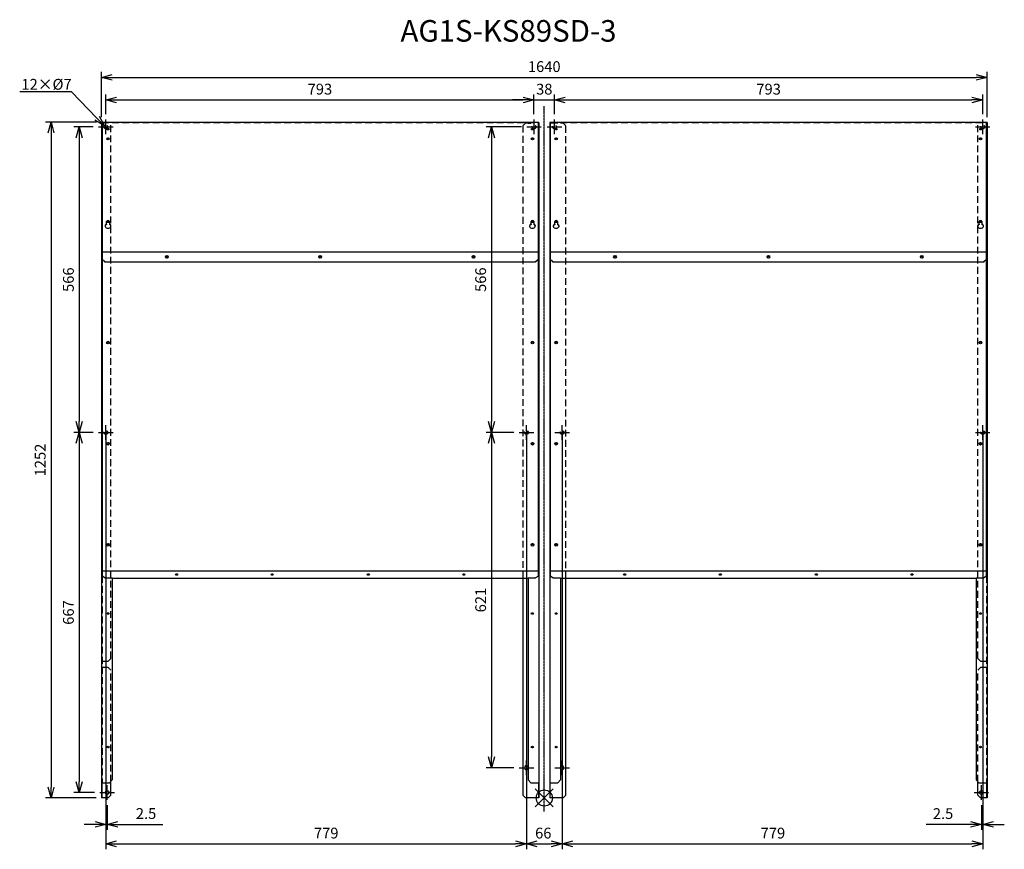
# Model space of a CAD drawing. Extents: x 7038 to 8862, y -808 to 728.
import ezdxf
from ezdxf import colors
from ezdxf.entities.mleader import LeaderData, LeaderLine
from ezdxf.math import Vec2, Vec3

# ---------------------------------------------------------------- set-up
doc = ezdxf.new("R2010")
doc.units = 0
doc.linetypes.add('DASHDOT', pattern=[5.5, 4, -0.6, 0.3, -0.6])
doc.linetypes.add('HIDDEN', pattern=[0.375, 0.25, -0.125])
doc.layers.get('0').update_dxf_attribs({"linetype": 'CONTINUOUS'})
doc.layers.get('Defpoints').update_dxf_attribs({"linetype": 'CONTINUOUS'})
for name, color, linetype in [('ARRANGE', 1, 'CONTINUOUS'), ('BASIS', 6, 'DASHDOT'), ('ETC', 61, 'CONTINUOUS'), ('NOTE', 4, 'CONTINUOUS'), ('OUTLINE', 3, 'CONTINUOUS'), ('SIZE', 30, 'CONTINUOUS')]:
    doc.layers.add(name, color=color, linetype=linetype)
doc.styles.get("Standard").update_dxf_attribs({"font": 'romans.shx', "bigfont": 'extfont.shx'})
doc.dimstyles.get("Standard").update_dxf_attribs({"dimscale": 0, "dimtxt": 2, "dimasz": 2, "dimexe": 1, "dimexo": 1, "dimgap": 1, "dimtad": 1, "dimdec": 0, "dimdsep": 46, "dimtxsty": 'STANDARD', "dimblk1": 'OPEN30', "dimblk2": 'OPEN30', "dimsah": 1, "dimcen": 2.5, "dimadec": 0, "dimazin": 0, "dimtfac": 1, "dimtdec": 0, "dimtmove": 0, "dimatfit": 3, "dimldrblk": 'OPEN30', "dimfxl": 1, "dimtolj": 1, "dimarcsym": 0})

# ---------------------------------------------------------------- blocks, each defined once
blk = doc.blocks.new('_OPEN30')
at = {"color": 0, "linetype": 'ByBlock'}
for p, q in [((-1, 0.268), (0, 0)), ((0, 0), (-1, -0.268)), ((0, 0), (-1, 0))]:
    blk.add_line(p, q, dxfattribs=at)
blk = doc.blocks.new('*D32')
at = {"layer": 'Defpoints', "color": 0}
for p in [(7197.7, -22.7), (7976.7, -22.7), (7976.7, -798.3)]:
    blk.add_point(p, dxfattribs=at)
at = {"layer": 'SIZE', "color": 0, "lineweight": -2}
for p, q in [((7197.7, -32.7), (7197.7, -808.3)), ((7976.7, -32.7), (7976.7, -808.3)), ((7217.7, -798.3), (7956.7, -798.3))]:
    blk.add_line(p, q, dxfattribs=at)
at = {"layer": 'SIZE', "color": 0, "lineweight": -2, "xscale": 20, "yscale": 20, "zscale": 20, "rotation": 180}
blk.add_blockref('_OPEN30', (7197.7, -798.3), dxfattribs=at)
at = {"layer": 'SIZE', "color": 0, "lineweight": -2, "xscale": 20, "yscale": 20, "zscale": 20}
blk.add_blockref('_OPEN30', (7976.7, -798.3), dxfattribs=at)
at = {"layer": 'SIZE', "color": 0, "insert": (7605.9, -778.3), "char_height": 20, "attachment_point": 5}
blk.add_mtext('\\A1;779', dxfattribs=at)
blk = doc.blocks.new('*D33')
at = {"layer": 'Defpoints', "color": 0}
for p in [(7990.7, 579.7), (7197.7, 543.3), (7990.7, 543.3)]:
    blk.add_point(p, dxfattribs=at)
at = {"layer": 'SIZE', "color": 0, "lineweight": -2}
for p, q in [((7197.7, 553.3), (7197.7, 589.7)), ((7990.7, 553.3), (7990.7, 589.7)), ((7217.7, 579.7), (7970.7, 579.7))]:
    blk.add_line(p, q, dxfattribs=at)
at = {"layer": 'SIZE', "color": 0, "lineweight": -2, "xscale": 20, "yscale": 20, "zscale": 20, "rotation": 180}
blk.add_blockref('_OPEN30', (7197.7, 579.7), dxfattribs=at)
at = {"layer": 'SIZE', "color": 0, "lineweight": -2, "xscale": 20, "yscale": 20, "zscale": 20}
blk.add_blockref('_OPEN30', (7990.7, 579.7), dxfattribs=at)
at = {"layer": 'SIZE', "color": 0, "insert": (7594.2, 599.7), "char_height": 20, "attachment_point": 5}
blk.add_mtext('\\A1;793', dxfattribs=at)
blk = doc.blocks.new('*D37')
at = {"layer": 'Defpoints', "color": 0}
for p in [(7976.7, -22.7), (8042.7, -22.7), (8042.7, -798.3)]:
    blk.add_point(p, dxfattribs=at)
at = {"layer": 'SIZE', "color": 0, "lineweight": -2}
for p, q in [((7976.7, -32.7), (7976.7, -808.3)), ((8042.7, -32.7), (8042.7, -808.3)), ((7996.7, -798.3), (8022.7, -798.3))]:
    blk.add_line(p, q, dxfattribs=at)
at = {"layer": 'SIZE', "color": 0, "lineweight": -2, "xscale": 20, "yscale": 20, "zscale": 20, "rotation": 180}
blk.add_blockref('_OPEN30', (7976.7, -798.3), dxfattribs=at)
at = {"layer": 'SIZE', "color": 0, "lineweight": -2, "xscale": 20, "yscale": 20, "zscale": 20}
blk.add_blockref('_OPEN30', (8042.7, -798.3), dxfattribs=at)
at = {"layer": 'SIZE', "color": 0, "insert": (8007.9, -778.3), "char_height": 20, "attachment_point": 5}
blk.add_mtext('\\A1;66', dxfattribs=at)
blk = doc.blocks.new('*D38')
at = {"layer": 'Defpoints', "color": 0}
for p in [(8042.7, -22.7), (8821.7, -22.7), (8821.7, -798.3)]:
    blk.add_point(p, dxfattribs=at)
at = {"layer": 'SIZE', "color": 0, "lineweight": -2}
for p, q in [((8042.7, -32.7), (8042.7, -808.3)), ((8821.7, -32.7), (8821.7, -808.3)), ((8062.7, -798.3), (8801.7, -798.3))]:
    blk.add_line(p, q, dxfattribs=at)
at = {"layer": 'SIZE', "color": 0, "lineweight": -2, "xscale": 20, "yscale": 20, "zscale": 20, "rotation": 180}
blk.add_blockref('_OPEN30', (8042.7, -798.3), dxfattribs=at)
at = {"layer": 'SIZE', "color": 0, "lineweight": -2, "xscale": 20, "yscale": 20, "zscale": 20}
blk.add_blockref('_OPEN30', (8821.7, -798.3), dxfattribs=at)
at = {"layer": 'SIZE', "color": 0, "insert": (8433.2, -778.3), "char_height": 20, "attachment_point": 5}
blk.add_mtext('\\A1;779', dxfattribs=at)
blk = doc.blocks.new('*D39')
at = {"layer": 'Defpoints', "color": 0}
for p in [(8028.7, 579.7), (7990.7, 543.3), (8028.7, 543.3)]:
    blk.add_point(p, dxfattribs=at)
at = {"layer": 'SIZE', "color": 0, "lineweight": -2}
for p, q in [((7990.7, 553.3), (7990.7, 589.7)), ((8028.7, 553.3), (8028.7, 589.7)), ((7970.7, 579.7), (7950.7, 579.7)), ((7990.7, 579.7), (8028.7, 579.7)), ((8048.7, 579.7), (8068.7, 579.7))]:
    blk.add_line(p, q, dxfattribs=at)
at = {"layer": 'SIZE', "color": 0, "lineweight": -2, "xscale": 20, "yscale": 20, "zscale": 20}
blk.add_blockref('_OPEN30', (7990.7, 579.7), dxfattribs=at)
at = {"layer": 'SIZE', "color": 0, "lineweight": -2, "xscale": 20, "yscale": 20, "zscale": 20, "rotation": 180}
blk.add_blockref('_OPEN30', (8028.7, 579.7), dxfattribs=at)
at = {"layer": 'SIZE', "color": 0, "insert": (8009.7, 599.7), "char_height": 20, "attachment_point": 5}
blk.add_mtext('\\A1;38', dxfattribs=at)
blk = doc.blocks.new('*D40')
at = {"layer": 'Defpoints', "color": 0}
for p in [(8821.7, 579.7), (8028.7, 543.3), (8821.7, 543.3)]:
    blk.add_point(p, dxfattribs=at)
at = {"layer": 'SIZE', "color": 0, "lineweight": -2}
for p, q in [((8028.7, 553.3), (8028.7, 589.7)), ((8821.7, 553.3), (8821.7, 589.7)), ((8048.7, 579.7), (8801.7, 579.7))]:
    blk.add_line(p, q, dxfattribs=at)
at = {"layer": 'SIZE', "color": 0, "lineweight": -2, "xscale": 20, "yscale": 20, "zscale": 20, "rotation": 180}
blk.add_blockref('_OPEN30', (8028.7, 579.7), dxfattribs=at)
at = {"layer": 'SIZE', "color": 0, "lineweight": -2, "xscale": 20, "yscale": 20, "zscale": 20}
blk.add_blockref('_OPEN30', (8821.7, 579.7), dxfattribs=at)
at = {"layer": 'SIZE', "color": 0, "insert": (8425.2, 599.7), "char_height": 20, "attachment_point": 5}
blk.add_mtext('\\A1;793', dxfattribs=at)
blk = doc.blocks.new('*D41')
at = {"layer": 'Defpoints', "color": 0}
for p in [(8829.7, 621.5), (7189.7, 537.8), (8829.7, 537.8)]:
    blk.add_point(p, dxfattribs=at)
at = {"layer": 'SIZE', "color": 0, "lineweight": -2}
for p, q in [((7189.7, 547.8), (7189.7, 631.5)), ((7209.7, 621.5), (8809.7, 621.5)), ((8829.7, 547.8), (8829.7, 631.5))]:
    blk.add_line(p, q, dxfattribs=at)
at = {"layer": 'SIZE', "color": 0, "lineweight": -2, "xscale": 20, "yscale": 20, "zscale": 20, "rotation": 180}
blk.add_blockref('_OPEN30', (7189.7, 621.5), dxfattribs=at)
at = {"layer": 'SIZE', "color": 0, "lineweight": -2, "xscale": 20, "yscale": 20, "zscale": 20}
blk.add_blockref('_OPEN30', (8829.7, 621.5), dxfattribs=at)
at = {"layer": 'SIZE', "color": 0, "insert": (8009.7, 641.5), "char_height": 20, "attachment_point": 5}
blk.add_mtext('\\A1;1640', dxfattribs=at)
blk = doc.blocks.new('*D42')
at = {"layer": 'Defpoints', "color": 0}
for p in [(7184.2, 529.8), (7148.4, -36.2), (7184.2, -36.2)]:
    blk.add_point(p, dxfattribs=at)
at = {"layer": 'SIZE', "color": 0, "lineweight": -2}
for p, q in [((7174.2, 529.8), (7138.4, 529.8)), ((7148.4, 509.8), (7148.4, -16.2)), ((7174.2, -36.2), (7138.4, -36.2))]:
    blk.add_line(p, q, dxfattribs=at)
at = {"layer": 'SIZE', "color": 0, "lineweight": -2, "xscale": 20, "yscale": 20, "zscale": 20}
for p, rotation in [((7148.4, 529.8), 90), ((7148.4, -36.2), 270)]:
    blk.add_blockref('_OPEN30', p, dxfattribs=dict(at, rotation=rotation))
at = {"layer": 'SIZE', "color": 0, "insert": (7128.4, 246.8), "char_height": 20, "attachment_point": 5, "rotation": 90}
blk.add_mtext('\\A1;566', dxfattribs=at)
blk = doc.blocks.new('*D43')
at = {"layer": 'Defpoints', "color": 0}
for p in [(7184.2, -36.2), (7148.4, -703.2), (7186.7, -703.2)]:
    blk.add_point(p, dxfattribs=at)
at = {"layer": 'SIZE', "color": 0, "lineweight": -2}
for p, q in [((7174.2, -36.2), (7138.4, -36.2)), ((7148.4, -56.2), (7148.4, -683.2)), ((7176.7, -703.2), (7138.4, -703.2))]:
    blk.add_line(p, q, dxfattribs=at)
at = {"layer": 'SIZE', "color": 0, "lineweight": -2, "xscale": 20, "yscale": 20, "zscale": 20}
for p, rotation in [((7148.4, -36.2), 90), ((7148.4, -703.2), 270)]:
    blk.add_blockref('_OPEN30', p, dxfattribs=dict(at, rotation=rotation))
at = {"layer": 'SIZE', "color": 0, "insert": (7128.4, -369.7), "char_height": 20, "attachment_point": 5, "rotation": 90}
blk.add_mtext('\\A1;667', dxfattribs=at)
blk = doc.blocks.new('*D44')
at = {"layer": 'Defpoints', "color": 0}
for p in [(7963.2, -36.2), (7911.9, -657.2), (7963.2, -657.2)]:
    blk.add_point(p, dxfattribs=at)
at = {"layer": 'SIZE', "color": 0, "lineweight": -2}
for p, q in [((7953.2, -36.2), (7901.9, -36.2)), ((7911.9, -56.2), (7911.9, -637.2)), ((7953.2, -657.2), (7901.9, -657.2))]:
    blk.add_line(p, q, dxfattribs=at)
at = {"layer": 'SIZE', "color": 0, "lineweight": -2, "xscale": 20, "yscale": 20, "zscale": 20}
for p, rotation in [((7911.9, -36.2), 90), ((7911.9, -657.2), 270)]:
    blk.add_blockref('_OPEN30', p, dxfattribs=dict(at, rotation=rotation))
at = {"layer": 'SIZE', "color": 0, "insert": (7891.9, -346.7), "char_height": 20, "attachment_point": 5, "rotation": 90}
blk.add_mtext('\\A1;621', dxfattribs=at)
blk = doc.blocks.new('*D45')
at = {"layer": 'Defpoints', "color": 0}
for p in [(7190.7, 538.8), (7096.2, -713.2), (7189.7, -713.2)]:
    blk.add_point(p, dxfattribs=at)
at = {"layer": 'SIZE', "color": 0, "lineweight": -2}
for p, q in [((7180.7, 538.8), (7086.2, 538.8)), ((7096.2, 518.8), (7096.2, -693.2)), ((7179.7, -713.2), (7086.2, -713.2))]:
    blk.add_line(p, q, dxfattribs=at)
at = {"layer": 'SIZE', "color": 0, "lineweight": -2, "xscale": 20, "yscale": 20, "zscale": 20}
for p, rotation in [((7096.2, 538.8), 90), ((7096.2, -713.2), 270)]:
    blk.add_blockref('_OPEN30', p, dxfattribs=dict(at, rotation=rotation))
at = {"layer": 'SIZE', "color": 0, "insert": (7076.2, -87.2), "char_height": 20, "attachment_point": 5, "rotation": 90}
blk.add_mtext('\\A1;1252', dxfattribs=at)
blk = doc.blocks.new('*D46')
at = {"layer": 'Defpoints', "color": 0}
for p in [(7977.3, 529.8), (7911.9, -36.2), (7963.2, -36.2)]:
    blk.add_point(p, dxfattribs=at)
at = {"layer": 'SIZE', "color": 0, "lineweight": -2}
for p, q in [((7967.3, 529.8), (7901.9, 529.8)), ((7911.9, 509.8), (7911.9, -16.2)), ((7953.2, -36.2), (7901.9, -36.2))]:
    blk.add_line(p, q, dxfattribs=at)
at = {"layer": 'SIZE', "color": 0, "lineweight": -2, "xscale": 20, "yscale": 20, "zscale": 20}
for p, rotation in [((7911.9, 529.8), 90), ((7911.9, -36.2), 270)]:
    blk.add_blockref('_OPEN30', p, dxfattribs=dict(at, rotation=rotation))
at = {"layer": 'SIZE', "color": 0, "insert": (7891.9, 246.8), "char_height": 20, "attachment_point": 5, "rotation": 90}
blk.add_mtext('\\A1;566', dxfattribs=at)
blk = doc.blocks.new('*D48')
at = {"layer": 'Defpoints', "color": 0}
for p in [(7197.7, -49.7), (7200.2, -716.7), (7197.7, -762.1)]:
    blk.add_point(p, dxfattribs=at)
at = {"layer": 'SIZE', "color": 0, "lineweight": -2}
for p, q in [((7197.7, -59.7), (7197.7, -772.1)), ((7200.2, -726.7), (7200.2, -772.1)), ((7177.7, -762.1), (7157.7, -762.1)), ((7197.7, -762.1), (7200.2, -762.1)), ((7220.2, -762.1), (7303.2, -762.1))]:
    blk.add_line(p, q, dxfattribs=at)
at = {"layer": 'SIZE', "color": 0, "lineweight": -2, "xscale": 20, "yscale": 20, "zscale": 20}
blk.add_blockref('_OPEN30', (7197.7, -762.1), dxfattribs=at)
at = {"layer": 'SIZE', "color": 0, "lineweight": -2, "xscale": 20, "yscale": 20, "zscale": 20, "rotation": 180}
blk.add_blockref('_OPEN30', (7200.2, -762.1), dxfattribs=at)
at = {"layer": 'SIZE', "color": 0, "insert": (7272.2, -742.1), "char_height": 20, "attachment_point": 5}
blk.add_mtext('\\A1;2.5', dxfattribs=at)
blk = doc.blocks.new('*D49')
at = {"layer": 'Defpoints', "color": 0}
for p in [(8821.7, -49.7), (8819.2, -716.7), (8821.7, -762.2)]:
    blk.add_point(p, dxfattribs=at)
at = {"layer": 'SIZE', "color": 0, "lineweight": -2}
for p, q in [((8821.7, -59.7), (8821.7, -772.2)), ((8819.2, -726.7), (8819.2, -772.2)), ((8799.2, -762.2), (8717.3, -762.2)), ((8821.7, -762.2), (8819.2, -762.2)), ((8841.7, -762.2), (8861.7, -762.2))]:
    blk.add_line(p, q, dxfattribs=at)
at = {"layer": 'SIZE', "color": 0, "lineweight": -2, "xscale": 20, "yscale": 20, "zscale": 20}
blk.add_blockref('_OPEN30', (8819.2, -762.2), dxfattribs=at)
at = {"layer": 'SIZE', "color": 0, "lineweight": -2, "xscale": 20, "yscale": 20, "zscale": 20, "rotation": 180}
blk.add_blockref('_OPEN30', (8821.7, -762.2), dxfattribs=at)
at = {"layer": 'SIZE', "color": 0, "insert": (8748.3, -742.2), "char_height": 20, "attachment_point": 5}
blk.add_mtext('\\A1;2.5', dxfattribs=at)

msp = doc.modelspace()

# ---------------------------------------------------------------- linework, layer by layer
at = {"layer": 'ARRANGE', "color": 1, "linetype": 'Continuous'}
for p, q in [((7993.06, -729.9), (8026.42, -696.53)), ((7993.06, -696.53), (8026.42, -729.9))]:
    msp.add_line(p, q, dxfattribs=at)
at = {"layer": 'ARRANGE'}
msp.add_circle((8009.74, -713.22), 15, dxfattribs=at)
at = {"layer": 'BASIS', "color": 6, "linetype": 'DASHDOT'}
msp.add_line((8009.74, -738.51), (8009.74, 568.07), dxfattribs=at)
at = {"layer": 'NOTE', "ltscale": 50}
for p, q in [((7184.24, 529.78), (7196.24, 529.78)), ((7197.24, 529.78), (7198.24, 529.78)), ((7197.74, 531.28), (7197.74, 543.28)), ((7197.74, 529.28), (7197.74, 530.28)), ((7199.24, 529.78), (7211.24, 529.78)), ((7977.24, 529.78), (7989.24, 529.78)), ((7990.24, 529.78), (7991.24, 529.78)), ((7990.74, 531.28), (7990.74, 543.28)), ((7990.74, 529.28), (7990.74, 530.28)), ((7992.24, 529.78), (8004.24, 529.78)), ((8015.24, 529.78), (8027.24, 529.78)), ((8028.24, 529.78), (8029.24, 529.78)), ((8028.74, 531.28), (8028.74, 543.28)), ((8028.74, 529.28), (8028.74, 530.28)), ((8030.24, 529.78), (8042.24, 529.78)), ((8808.24, 529.78), (8820.24, 529.78)), ((8821.24, 529.78), (8822.24, 529.78)), ((8821.74, 531.28), (8821.74, 543.28)), ((8821.74, 529.28), (8821.74, 530.28)), ((8823.24, 529.78), (8835.24, 529.78)), ((7197.74, 516.28), (7197.74, 528.28)), ((7990.74, 516.28), (7990.74, 528.28)), ((8028.74, 516.28), (8028.74, 528.28)), ((8821.74, 516.28), (8821.74, 528.28)), ((7184.24, -36.22), (7196.24, -36.22)), ((7197.24, -36.22), (7198.24, -36.22)), ((7197.74, -34.72), (7197.74, -22.72)), ((7197.74, -36.72), (7197.74, -35.72)), ((7199.24, -36.22), (7211.24, -36.22)), ((7963.24, -36.22), (7975.24, -36.22)), ((7976.24, -36.22), (7977.24, -36.22)), ((7976.74, -34.72), (7976.74, -22.72)), ((7976.74, -36.72), (7976.74, -35.72)), ((7978.24, -36.22), (7990.24, -36.22)), ((8029.24, -36.22), (8041.24, -36.22)), ((8042.24, -36.22), (8043.24, -36.22)), ((8042.74, -34.72), (8042.74, -22.72)), ((8042.74, -36.72), (8042.74, -35.72)), ((8044.24, -36.22), (8056.24, -36.22)), ((8808.24, -36.22), (8820.24, -36.22)), ((8821.24, -36.22), (8822.24, -36.22)), ((8821.74, -34.72), (8821.74, -22.72)), ((8821.74, -36.72), (8821.74, -35.72)), ((8823.24, -36.22), (8835.24, -36.22)), ((7197.74, -49.72), (7197.74, -37.72)), ((7976.74, -49.72), (7976.74, -37.72)), ((8042.74, -49.72), (8042.74, -37.72)), ((8821.74, -49.72), (8821.74, -37.72)), ((7976.74, -655.72), (7976.74, -643.72)), ((8042.74, -655.72), (8042.74, -643.72)), ((7963.24, -657.22), (7975.24, -657.22)), ((7976.24, -657.22), (7977.24, -657.22)), ((7976.74, -657.72), (7976.74, -656.72)), ((7976.74, -670.72), (7976.74, -658.72)), ((7978.24, -657.22), (7990.24, -657.22)), ((8029.24, -657.22), (8041.24, -657.22)), ((8042.24, -657.22), (8043.24, -657.22)), ((8042.74, -657.72), (8042.74, -656.72)), ((8042.74, -670.72), (8042.74, -658.72)), ((8044.24, -657.22), (8056.24, -657.22)), ((7200.24, -701.72), (7200.24, -689.72)), ((8819.24, -701.72), (8819.24, -689.72)), ((7186.74, -703.22), (7198.74, -703.22)), ((7199.74, -703.22), (7200.74, -703.22)), ((7200.24, -703.72), (7200.24, -702.72)), ((7200.24, -716.72), (7200.24, -704.72)), ((7201.74, -703.22), (7213.74, -703.22)), ((8805.74, -703.22), (8817.74, -703.22)), ((8818.74, -703.22), (8819.74, -703.22)), ((8819.24, -703.72), (8819.24, -702.72)), ((8819.24, -716.72), (8819.24, -704.72)), ((8820.74, -703.22), (8832.74, -703.22))]:
    msp.add_line(p, q, dxfattribs=at)
at = {"layer": 'OUTLINE', "ltscale": 50}
for p, q in [((7189.74, 537.78), (7189.74, 300.31)), ((7190.74, 537.78), (7189.74, 537.78)), ((7190.74, 538.78), (7190.74, 298.52)), ((7190.74, 538.78), (7998.74, 538.78)), ((7998.74, 298.52), (7998.74, 538.78)), ((7999.74, 537.78), (7998.74, 537.78)), ((7999.74, 537.78), (7999.74, 300.31)), ((8019.74, 537.78), (8019.74, 300.31)), ((8020.74, 537.78), (8019.74, 537.78)), ((8020.74, 538.78), (8020.74, 298.52)), ((8020.74, 538.78), (8828.74, 538.78)), ((8828.74, 298.52), (8828.74, 538.78)), ((8829.74, 537.78), (8828.74, 537.78)), ((8829.74, 537.78), (8829.74, 300.31)), ((7200.24, 526.94), (7203.24, 526.94)), ((7200.24, 524.64), (7200.24, 526.94)), ((7203.24, 526.29), (7200.24, 526.29)), ((7203.24, 524.64), (7200.24, 524.64)), ((7203.24, 526.94), (7203.24, 524.64)), ((7986.24, 526.94), (7989.24, 526.94)), ((7986.24, 524.64), (7986.24, 526.94)), ((7989.24, 526.29), (7986.24, 526.29)), ((7989.24, 524.64), (7986.24, 524.64)), ((7989.24, 526.94), (7989.24, 524.64)), ((8030.24, 526.94), (8033.24, 526.94)), ((8030.24, 524.64), (8030.24, 526.94)), ((8033.24, 526.29), (8030.24, 526.29)), ((8033.24, 524.64), (8030.24, 524.64)), ((8033.24, 526.94), (8033.24, 524.64)), ((8816.24, 526.94), (8819.24, 526.94)), ((8816.24, 524.64), (8816.24, 526.94)), ((8819.24, 526.29), (8816.24, 526.29)), ((8819.24, 524.64), (8816.24, 524.64)), ((8819.24, 526.94), (8819.24, 524.64)), ((7199.24, 349.9), (7199.24, 354.58)), ((7199.24, 349.9), (7199.24, 349.26)), ((7204.24, 354.58), (7204.24, 349.9)), ((7204.24, 349.9), (7204.24, 349.26)), ((7985.24, 349.9), (7985.24, 354.58)), ((7985.24, 349.9), (7985.24, 349.26)), ((7990.24, 354.58), (7990.24, 349.9)), ((7990.24, 349.9), (7990.24, 349.26)), ((8029.24, 349.9), (8029.24, 354.58)), ((8029.24, 349.9), (8029.24, 349.26)), ((8034.24, 354.58), (8034.24, 349.9)), ((8034.24, 349.9), (8034.24, 349.26)), ((8815.24, 349.9), (8815.24, 354.58)), ((8815.24, 349.9), (8815.24, 349.26)), ((8820.24, 354.58), (8820.24, 349.9)), ((8820.24, 349.9), (8820.24, 349.26)), ((7189.74, 300.31), (7189.74, -291.62)), ((7190.74, 300.31), (7189.74, 300.31)), ((7190.74, 298.52), (7190.74, 284.31)), ((7190.74, 298.52), (7998.74, 298.52)), ((7999.74, 300.31), (7998.74, 300.31)), ((7998.74, 284.31), (7998.74, 298.52)), ((7999.74, 300.31), (7999.74, -291.62)), ((8020.74, 300.31), (8019.74, 300.31)), ((8019.74, 300.31), (8019.74, -291.62)), ((8020.74, 298.52), (8020.74, 284.31)), ((8020.74, 298.52), (8828.74, 298.52)), ((8829.74, 300.31), (8828.74, 300.31)), ((8828.74, 284.31), (8828.74, 298.52)), ((8829.74, 300.31), (8829.74, -291.62)), ((7190.74, 284.31), (7190.74, 283.96)), ((7195.74, 279.63), (7190.74, 284.31)), ((7190.74, 283.96), (7190.74, -292.21)), ((7195.74, 279.63), (7993.74, 279.63)), ((7195.74, 279.28), (7195.74, 279.63)), ((7998.74, 284.31), (7993.74, 279.63)), ((7993.74, 279.63), (7993.74, 279.28)), ((7998.74, 283.96), (7998.74, 284.31)), ((7998.74, -292.21), (7998.74, 283.96)), ((8020.74, 284.31), (8020.74, 283.96)), ((8025.74, 279.63), (8020.74, 284.31)), ((8020.74, 283.96), (8020.74, -292.21)), ((8025.74, 279.63), (8823.74, 279.63)), ((8025.74, 279.28), (8025.74, 279.63)), ((8828.74, 284.31), (8823.74, 279.63)), ((8823.74, 279.63), (8823.74, 279.28)), ((8828.74, 283.96), (8828.74, 284.31)), ((8828.74, -292.21), (8828.74, 283.96)), ((7189.74, -291.62), (7189.74, -713.22)), ((7190.74, -291.62), (7189.74, -291.62)), ((7999.74, -291.62), (7998.74, -291.62)), ((7999.74, -291.62), (7999.74, -713.22)), ((8019.74, -291.62), (8019.74, -713.22)), ((8020.74, -291.62), (8019.74, -291.62)), ((8829.74, -291.62), (8828.74, -291.62)), ((8829.74, -291.62), (8829.74, -713.22)), ((7190.74, -292.21), (7190.74, -302.11)), ((7190.74, -292.21), (7998.74, -292.21)), ((7195.74, -305.65), (7190.74, -302.11)), ((7195.74, -305.65), (7209.74, -305.65)), ((7209.74, -305.65), (7209.74, -306.36)), ((7209.74, -306.36), (7979.74, -306.36)), ((7209.74, -306.36), (7209.74, -679.92)), ((7969.74, -306.36), (7969.74, -708.22)), ((7979.74, -306.36), (7979.74, -305.65)), ((7979.74, -305.65), (7993.74, -305.65)), ((7979.74, -306.36), (7979.74, -679.92)), ((7998.74, -302.11), (7993.74, -305.65)), ((7998.74, -302.11), (7998.74, -292.21)), ((8020.74, -292.21), (8020.74, -302.11)), ((8020.74, -292.21), (8828.74, -292.21)), ((8025.74, -305.65), (8020.74, -302.11)), ((8025.74, -305.65), (8039.74, -305.65)), ((8039.74, -305.65), (8039.74, -306.36)), ((8039.74, -306.36), (8039.74, -679.92)), ((8039.74, -306.36), (8809.74, -306.36)), ((8049.74, -708.22), (8049.74, -306.36)), ((8809.74, -306.36), (8809.74, -305.65)), ((8809.74, -305.65), (8823.74, -305.65)), ((8809.74, -306.36), (8809.74, -679.92)), ((8828.74, -302.11), (8823.74, -305.65)), ((8828.74, -302.11), (8828.74, -292.21)), ((7190.74, -684.92), (7204.74, -684.92)), ((7190.74, -713.22), (7190.74, -684.92)), ((7209.74, -679.92), (7204.74, -684.92)), ((7206.74, -708.22), (7206.74, -682.92)), ((7984.74, -684.92), (7979.74, -679.92)), ((7984.74, -684.92), (7998.74, -684.92)), ((7998.74, -684.92), (7998.74, -713.22)), ((8020.74, -684.92), (8034.74, -684.92)), ((8020.74, -713.22), (8020.74, -684.92)), ((8039.74, -679.92), (8034.74, -684.92)), ((8814.74, -684.92), (8809.74, -679.92)), ((8812.74, -708.22), (8812.74, -682.92)), ((8814.74, -684.92), (8828.74, -684.92)), ((8828.74, -684.92), (8828.74, -713.22)), ((7206.74, -708.22), (7201.74, -713.22)), ((7974.74, -713.22), (7969.74, -708.22)), ((8049.74, -708.22), (8044.74, -713.22)), ((8817.74, -713.22), (8812.74, -708.22)), ((7190.74, -713.22), (7189.74, -713.22)), ((7201.74, -713.22), (7190.74, -713.22)), ((7998.74, -713.22), (7974.74, -713.22)), ((7999.74, -713.22), (7998.74, -713.22)), ((8020.74, -713.22), (8019.74, -713.22)), ((8044.74, -713.22), (8020.74, -713.22)), ((8828.74, -713.22), (8817.74, -713.22)), ((8829.74, -713.22), (8828.74, -713.22))]:
    msp.add_line(p, q, dxfattribs=at)
at = {"layer": 'OUTLINE', "linetype": 'HIDDEN', "ltscale": 50}
for p, q in [((7190.74, 537.78), (7998.74, 537.78)), ((7206.74, -454.67), (7206.74, 536.78)), ((7969.74, 531.78), (7974.74, 536.78)), ((7969.74, 531.78), (7969.74, -306.36)), ((7979.74, 536.78), (7974.74, 536.78)), ((7979.74, 536.78), (7984.74, 536.78)), ((8035.74, 537.78), (8020.74, 537.78)), ((8020.74, 537.78), (8828.74, 537.78)), ((8034.74, 536.78), (8020.74, 536.78)), ((8044.74, 536.78), (8039.74, 536.78)), ((8044.74, 536.78), (8049.74, 531.78)), ((8049.74, -306.36), (8049.74, 531.78)), ((8812.74, 536.78), (8812.74, 537.78)), ((8812.74, -454.72), (8812.74, 536.78)), ((8828.74, 537.78), (8813.74, 537.78)), ((7190.74, -302.11), (7190.74, -684.92)), ((8828.74, -302.11), (8828.74, -684.92)), ((7206.74, -454.67), (7201.74, -459.67)), ((8817.74, -459.72), (8812.74, -454.72)), ((7190.74, -459.67), (7201.74, -459.67)), ((7201.74, -471.67), (7190.74, -471.67)), ((7201.74, -471.67), (7206.74, -476.67)), ((8812.74, -476.72), (8817.74, -471.72)), ((8817.74, -459.72), (8828.74, -459.72)), ((8828.74, -471.72), (8817.74, -471.72)), ((7206.74, -682.92), (7206.74, -476.67)), ((8812.74, -682.92), (8812.74, -476.72)), ((7189.74, -680.22), (7190.74, -680.22)), ((7189.74, -683.22), (7190.74, -683.22)), ((8829.74, -680.22), (8828.74, -680.22)), ((8829.74, -683.22), (8828.74, -683.22)), ((7189.74, -693.22), (7190.74, -693.22)), ((7189.74, -698.22), (7190.74, -698.22)), ((8829.74, -693.22), (8828.74, -693.22)), ((8829.74, -698.22), (8828.74, -698.22))]:
    msp.add_line(p, q, dxfattribs=at)
for centre in [(7197.74, 529.78), (7990.74, 529.78), (8028.74, 529.78), (8821.74, 529.78), (7197.74, -36.22), (7976.74, -36.22), (8042.74, -36.22), (8821.74, -36.22)]:
    msp.add_circle(centre, 3.5, dxfattribs=at)
at = {"layer": 'OUTLINE', "ltscale": 50}
for centre in [(7200.24, -703.22), (8819.24, -703.22)]:
    msp.add_circle(centre, 3.5, dxfattribs=at)
for centre, start, end in [((7976.74, -657.22), 31.00272, 328.99728), ((8042.74, -657.22), 211.00272, 148.99728)]:
    msp.add_arc(centre, 3.5, start, end, dxfattribs=at)
for centre, major_axis, ratio in [((7201.74, 507.79), (-2.5, 0), 0.7660444), ((7987.74, 507.79), (-2.5, 0), 0.7660444), ((8031.74, 507.79), (-2.5, 0), 0.7660444), ((8817.74, 507.79), (-2.5, 0), 0.7660444), ((7201.74, 353.93), (-2, 0), 0.7660444), ((7987.74, 353.93), (-2, 0), 0.7660444), ((8031.74, 353.93), (-2, 0), 0.7660444), ((8817.74, 353.93), (-2, 0), 0.7660444), ((7310.74, 289), (-2.5, 0), 0.9366722), ((7594.74, 289), (-2.5, 0), 0.9366722), ((7878.74, 289), (-2.5, 0), 0.9366722), ((8140.74, 289), (-2.5, 0), 0.9366722), ((8424.74, 289), (-2.5, 0), 0.9366722), ((8708.74, 289), (-2.5, 0), 0.9366722), ((7201.74, 130.2), (-2.5, 0), 0.9366072), ((7201.74, 129.85), (-2, 0), 0.9366072), ((7987.74, 130.2), (-2.5, 0), 0.9366072), ((7987.74, 129.85), (-2, 0), 0.9366072), ((8031.74, 130.2), (-2.5, 0), 0.9366072), ((8031.74, 129.85), (-2, 0), 0.9366072), ((8817.74, 130.2), (-2.5, 0), 0.9366072), ((8817.74, 129.85), (-2, 0), 0.9366072), ((7201.74, -57.12), (-2.5, 0), 0.9366072), ((7201.74, -57.47), (-2, 0), 0.9366072), ((7987.74, -57.12), (-2.5, 0), 0.9366072), ((7987.74, -57.47), (-2, 0), 0.9366072), ((8031.74, -57.12), (-2.5, 0), 0.9366072), ((8031.74, -57.47), (-2, 0), 0.9366072), ((8817.74, -57.12), (-2.5, 0), 0.9366072), ((8817.74, -57.47), (-2, 0), 0.9366072), ((7201.74, -244.44), (-2.5, 0), 0.9366072), ((7201.74, -244.79), (-2, 0), 0.9366072), ((7987.74, -244.44), (-2.5, 0), 0.9366072), ((7987.74, -244.79), (-2, 0), 0.9366072), ((8031.74, -244.44), (-2.5, 0), 0.9366072), ((8031.74, -244.79), (-2, 0), 0.9366072), ((8817.74, -244.44), (-2.5, 0), 0.9366072), ((8817.74, -244.79), (-2, 0), 0.9366072), ((7328.74, -299.28), (-2, 0), 0.707238), ((7505.74, -299.28), (-2, 0), 0.707238), ((7683.74, -299.28), (-2, 0), 0.707238), ((7860.74, -299.28), (-2, 0), 0.707238), ((8158.74, -299.28), (-2, 0), 0.707238), ((8335.74, -299.28), (-2, 0), 0.707238), ((8513.74, -299.28), (-2, 0), 0.707238), ((8690.74, -299.28), (-2, 0), 0.707238), ((7201.74, -371.52), (-2, 0), 0.7070107), ((7987.74, -371.52), (-2, 0), 0.7070107), ((8031.74, -371.52), (-2, 0), 0.7070107), ((8817.74, -371.52), (-2, 0), 0.7070107), ((7201.74, -618.97), (-2, 0), 0.7070107), ((7987.74, -618.97), (-2, 0), 0.7070107), ((8031.74, -618.97), (-2, 0), 0.7070107), ((8817.74, -618.97), (-2, 0), 0.7070107)]:
    msp.add_ellipse(centre, major_axis=major_axis, ratio=ratio, dxfattribs=at)
for centre, major_axis, ratio, start_param, end_param in [((7201.74, 507.14), (2.5, 0), 0.7660444, 0.1686178, 2.9729748), ((7201.74, 507.14), (-2, 0), 0.7660444, 2.6629368, 6.7618411), ((7201.74, 506.5), (2, 0), 0.7660444, 0.2113447, 2.9302479), ((7987.74, 507.14), (2.5, 0), 0.7660444, 0.1686178, 2.9729748), ((7987.74, 507.14), (-2, 0), 0.7660444, 2.6629368, 6.7618411), ((7987.74, 506.5), (2, 0), 0.7660444, 0.2113447, 2.9302479), ((8031.74, 507.14), (2.5, 0), 0.7660444, 0.1686178, 2.9729748), ((8031.74, 507.14), (-2, 0), 0.7660444, 2.6629368, 6.7618411), ((8031.74, 506.5), (2, 0), 0.7660444, 0.2113447, 2.9302479), ((8817.74, 507.14), (2.5, 0), 0.7660444, 0.1686178, 2.9729748), ((8817.74, 507.14), (-2, 0), 0.7660444, 2.6629368, 6.7618411), ((8817.74, 506.5), (2, 0), 0.7660444, 0.2113447, 2.9302479), ((7201.74, 346.15), (-5.5, 0), 0.7660444, 5.1842508, 10.5237125), ((7201.74, 345.51), (5.5, 0), 0.7660444, 2.0426582, 3.0652367), ((7201.74, 354.58), (-2.5, 0), 0.7660444, 3.1415927, 6.2831853), ((7201.74, 353.93), (2.5, 0), 0.7660444, 0, 3.1415927), ((7201.74, 353.29), (2, 0), 0.7660444, 0.2113447, 2.9302479), ((7201.74, 345.51), (5.5, 0), 0.7660444, 0.076356, 1.0989345), ((7987.74, 346.15), (-5.5, 0), 0.7660444, 5.1842508, 10.5237125), ((7987.74, 345.51), (5.5, 0), 0.7660444, 2.0426582, 3.0652367), ((7987.74, 354.58), (-2.5, 0), 0.7660444, 3.1415927, 6.2831853), ((7987.74, 353.93), (2.5, 0), 0.7660444, 0, 3.1415927), ((7987.74, 353.29), (2, 0), 0.7660444, 0.2113447, 2.9302479), ((7987.74, 345.51), (5.5, 0), 0.7660444, 0.076356, 1.0989345), ((8031.74, 346.15), (-5.5, 0), 0.7660444, 5.1842508, 10.5237125), ((8031.74, 345.51), (5.5, 0), 0.7660444, 2.0426582, 3.0652367), ((8031.74, 354.58), (-2.5, 0), 0.7660444, 3.1415927, 6.2831853), ((8031.74, 353.93), (2.5, 0), 0.7660444, 0, 3.1415927), ((8031.74, 353.29), (2, 0), 0.7660444, 0.2113447, 2.9302479), ((8031.74, 345.51), (5.5, 0), 0.7660444, 0.076356, 1.0989345), ((8817.74, 346.15), (-5.5, 0), 0.7660444, 5.1842508, 10.5237125), ((8817.74, 345.51), (5.5, 0), 0.7660444, 2.0426582, 3.0652367), ((8817.74, 354.58), (-2.5, 0), 0.7660444, 3.1415927, 6.2831853), ((8817.74, 353.93), (2.5, 0), 0.7660444, 0, 3.1415927), ((8817.74, 353.29), (2, 0), 0.7660444, 0.2113447, 2.9302479), ((8817.74, 345.51), (5.5, 0), 0.7660444, 0.076356, 1.0989345), ((7310.74, 288.49), (-2, 0), 0.9366072, 2.0325754, 7.3922026), ((7310.74, 288.13), (2, 0), 0.9366072, 0.0936609, 3.0479317), ((7594.74, 288.49), (-2, 0), 0.9366072, 2.0325754, 7.3922026), ((7594.74, 288.13), (2, 0), 0.9366072, 0.0936609, 3.0479317), ((7878.74, 288.49), (-2, 0), 0.9366072, 2.0325754, 7.3922026), ((7878.74, 288.13), (2, 0), 0.9366072, 0.0936609, 3.0479317), ((8140.74, 288.49), (-2, 0), 0.9366072, 2.0325754, 7.3922026), ((8140.74, 288.13), (2, 0), 0.9366072, 0.0936609, 3.0479317), ((8424.74, 288.49), (-2, 0), 0.9366072, 2.0325754, 7.3922026), ((8424.74, 288.13), (2, 0), 0.9366072, 0.0936609, 3.0479317), ((8708.74, 288.49), (-2, 0), 0.9366072, 2.0325754, 7.3922026), ((8708.74, 288.13), (2, 0), 0.9366072, 0.0936609, 3.0479317), ((7201.74, 129.85), (2.5, 0), 0.9366072, 0.0748892, 3.0667034), ((7201.74, 129.5), (2, 0), 0.9366072, 0.0936609, 3.0479317), ((7987.74, 129.85), (2.5, 0), 0.9366072, 0.0748892, 3.0667034), ((7987.74, 129.5), (2, 0), 0.9366072, 0.0936609, 3.0479317), ((8031.74, 129.85), (2.5, 0), 0.9366072, 0.0748892, 3.0667034), ((8031.74, 129.5), (2, 0), 0.9366072, 0.0936609, 3.0479317), ((8817.74, 129.85), (2.5, 0), 0.9366072, 0.0748892, 3.0667034), ((8817.74, 129.5), (2, 0), 0.9366072, 0.0936609, 3.0479317), ((7201.74, -57.47), (2.5, 0), 0.9366072, 0.0748892, 3.0667034), ((7201.74, -57.82), (2, 0), 0.9366072, 0.0936609, 3.0479317), ((7987.74, -57.47), (2.5, 0), 0.9366072, 0.0748892, 3.0667034), ((7987.74, -57.82), (2, 0), 0.9366072, 0.0936609, 3.0479317), ((8031.74, -57.47), (2.5, 0), 0.9366072, 0.0748892, 3.0667034), ((8031.74, -57.82), (2, 0), 0.9366072, 0.0936609, 3.0479317), ((8817.74, -57.47), (2.5, 0), 0.9366072, 0.0748892, 3.0667034), ((8817.74, -57.82), (2, 0), 0.9366072, 0.0936609, 3.0479317), ((7201.74, -244.79), (2.5, 0), 0.9366072, 0.0748892, 3.0667034), ((7201.74, -245.14), (2, 0), 0.9366072, 0.0936609, 3.0479317), ((7987.74, -244.79), (2.5, 0), 0.9366072, 0.0748892, 3.0667034), ((7987.74, -245.14), (2, 0), 0.9366072, 0.0936609, 3.0479317), ((8031.74, -244.79), (2.5, 0), 0.9366072, 0.0748892, 3.0667034), ((8031.74, -245.14), (2, 0), 0.9366072, 0.0936609, 3.0479317), ((8817.74, -244.79), (2.5, 0), 0.9366072, 0.0748892, 3.0667034), ((8817.74, -245.14), (2, 0), 0.9366072, 0.0936609, 3.0479317), ((7328.74, -298.58), (2, 0), 0.707238, 3.3941771, 6.0306009), ((7505.74, -298.58), (2, 0), 0.707238, 3.3941771, 6.0306009), ((7683.74, -298.58), (2, 0), 0.707238, 3.3941771, 6.0306009), ((7860.74, -298.58), (2, 0), 0.707238, 3.3941771, 6.0306009), ((8158.74, -298.58), (2, 0), 0.707238, 3.3941771, 6.0306009), ((8335.74, -298.58), (2, 0), 0.707238, 3.3941771, 6.0306009), ((8513.74, -298.58), (2, 0), 0.707238, 3.3941771, 6.0306009), ((8690.74, -298.58), (2, 0), 0.707238, 3.3941771, 6.0306009), ((7201.74, -370.81), (2, 0), 0.7070107, 3.3943431, 6.0304349), ((7987.74, -370.81), (2, 0), 0.7070107, 3.3943431, 6.0304349), ((8031.74, -370.81), (2, 0), 0.7070107, 3.3943431, 6.0304349), ((8817.74, -370.81), (2, 0), 0.7070107, 3.3943431, 6.0304349), ((7201.74, -618.26), (2, 0), 0.7070107, 3.3943431, 6.0304349), ((7987.74, -618.26), (2, 0), 0.7070107, 3.3943431, 6.0304349), ((8031.74, -618.26), (2, 0), 0.7070107, 3.3943431, 6.0304349), ((8817.74, -618.26), (2, 0), 0.7070107, 3.3943431, 6.0304349)]:
    msp.add_ellipse(centre, major_axis=major_axis, ratio=ratio, start_param=start_param, end_param=end_param, dxfattribs=at)

# ---------------------------------------------------------------- texts
at = {"layer": 'ETC', "insert": (7743.41, 727.67), "char_height": 40, "width": 651.9793, "attachment_point": 1}
msp.add_mtext('AG1S-KS89SD-3', dxfattribs=at)

# ---------------------------------------------------------------- dimensions: what is measured, and where the dimension line sits
at = {"layer": 'SIZE'}
for base, p1, p2, picture, middle in [((8829.74, 621.49), (7189.74, 537.78), (8829.74, 537.78), '*D41', (8009.74, 641.49)), ((7990.74, 579.74), (7197.74, 543.28), (7990.74, 543.28), '*D33', (7594.24, 599.74)), ((8821.74, 579.74), (8028.74, 543.28), (8821.74, 543.28), '*D40', (8425.24, 599.74))]:
    dim = msp.add_linear_dim(base=base, p1=p1, p2=p2, dimstyle='STANDARD', override={"dimscale": 10, "dimdec": 1, "dimrnd": 0.5, "dimtdec": 1, "dimarcsym": 1}, dxfattribs=at)
    dim.commit()
    dim.dimension.update_dxf_attribs({"geometry": picture, "text_midpoint": middle})
for base, p1, p2, override, picture, middle in [((8028.74, 579.74), (7990.74, 543.28), (8028.74, 543.28), {"dimscale": 10, "dimdec": 1, "dimrnd": 0.5, "dimtdec": 1, "dimarcsym": 1}, '*D39', (8009.74, 579.74)), ((7976.74, -798.34), (7197.74, -22.72), (7976.74, -22.72), {"dimscale": 10, "dimdec": 1, "dimrnd": 0.5, "dimtdec": 1, "dimarcsym": 1}, '*D32', (7605.86, -798.34)), ((8042.74, -798.34), (7976.74, -22.72), (8042.74, -22.72), {"dimscale": 10, "dimdec": 1, "dimrnd": 0.5, "dimtdec": 1, "dimtmove": 0, "dimarcsym": 1}, '*D37', (8007.88, -798.34)), ((8821.74, -798.34), (8042.74, -22.72), (8821.74, -22.72), {"dimscale": 10, "dimdec": 1, "dimrnd": 0.5, "dimtdec": 1, "dimarcsym": 1}, '*D38', (8433.23, -798.34)), ((7197.74, -762.14), (7200.24, -716.72), (7197.74, -49.72), {"dimscale": 10, "dimdec": 1, "dimrnd": 0.5, "dimtdec": 1, "dimarcsym": 1}, '*D48', (7272.22, -762.14)), ((8821.74, -762.17), (8819.24, -716.72), (8821.74, -49.72), {"dimscale": 10, "dimdec": 1, "dimrnd": 0.5, "dimtdec": 1, "dimarcsym": 1}, '*D49', (8748.29, -762.17))]:
    dim = msp.add_linear_dim(base=base, p1=p1, p2=p2, dimstyle='STANDARD', override=override, dxfattribs=at)
    dim.commit()
    dim.dimension.update_dxf_attribs({"geometry": picture, "text_midpoint": middle, "dimtype": 160})
for base, p1, p2, override, picture, middle in [((7096.17, -713.22), (7190.74, 538.78), (7189.74, -713.22), {"dimscale": 10, "dimdec": 1, "dimrnd": 0.5, "dimtdec": 1, "dimarcsym": 1}, '*D45', (7076.17, -87.22)), ((7148.43, -36.22), (7184.24, 529.78), (7184.24, -36.22), {"dimscale": 10, "dimdec": 1, "dimrnd": 0.5, "dimtdec": 1, "dimarcsym": 1}, '*D42', (7128.43, 246.78)), ((7911.87, -36.22), (7977.32, 529.78), (7963.24, -36.22), {"dimscale": 10, "dimdec": 1, "dimrnd": 0.5, "dimtdec": 1, "dimarcsym": 1}, '*D46', (7891.87, 246.78)), ((7148.43, -703.22), (7184.24, -36.22), (7186.74, -703.22), {"dimscale": 10, "dimdec": 1, "dimrnd": 0.5, "dimtdec": 1, "dimtmove": 1, "dimarcsym": 1}, '*D43', (7128.43, -369.72)), ((7911.87, -657.22), (7963.24, -36.22), (7963.24, -657.22), {"dimscale": 10, "dimdec": 1, "dimrnd": 0.5, "dimtdec": 1, "dimarcsym": 1}, '*D44', (7891.87, -346.72))]:
    dim = msp.add_linear_dim(base=base, p1=p1, p2=p2, angle=90, dimstyle='STANDARD', override=override, dxfattribs=at)
    dim.commit()
    dim.dimension.update_dxf_attribs({"geometry": picture, "text_midpoint": middle})

# ---------------------------------------------------------------- leaders
at = {"layer": 'NOTE'}
ml = msp.add_multileader_mtext('Standard', dxfattribs=at)
ml.set_content('12×%%C7', color=256, style='STANDARD')
ml.set_leader_properties()
ml.set_arrow_properties(name='OPEN30')
ml.build(insert=Vec2(0, 0))
ml.multileader.update_dxf_attribs({"text_right_attachment_type": 6, "dogleg_length": 0.36, "arrow_head_size": 20})
ctx = ml.context
ctx.base_point, ctx.char_height, ctx.arrow_head_size, ctx.plane_origin = Vec3(7039.41, 606.68), 20, 20, Vec3(7195.11, 531.71)
ctx.right_attachment = 6
notes = []
notes.append((ctx, [(0, (1, 1, 0), (7134.43, 594.68), (-1, 0), 0.36, [(0, [(7195.11, 531.71)], 0, [])])]))
ctx.mtext.insert, ctx.mtext.flow_direction = Vec3(7041.41, 618.68), 5
for ctx, leaders in notes:
    for number, flags, end, landing, length, lines in leaders:
        leader = LeaderData()
        leader.index, (leader.has_last_leader_line, leader.has_dogleg_vector, leader.attachment_direction) = number, flags
        leader.last_leader_point, leader.dogleg_vector, leader.dogleg_length = Vec3(end), Vec3(landing), length
        for number, points, colour, breaks in lines:
            line = LeaderLine()
            line.index, line.vertices, line.color, line.breaks = number, Vec3.list(points), colors.encode_raw_color(colour), breaks
            leader.lines.append(line)
        ctx.leaders.append(leader)

doc.saveas('drawing.dxf')
